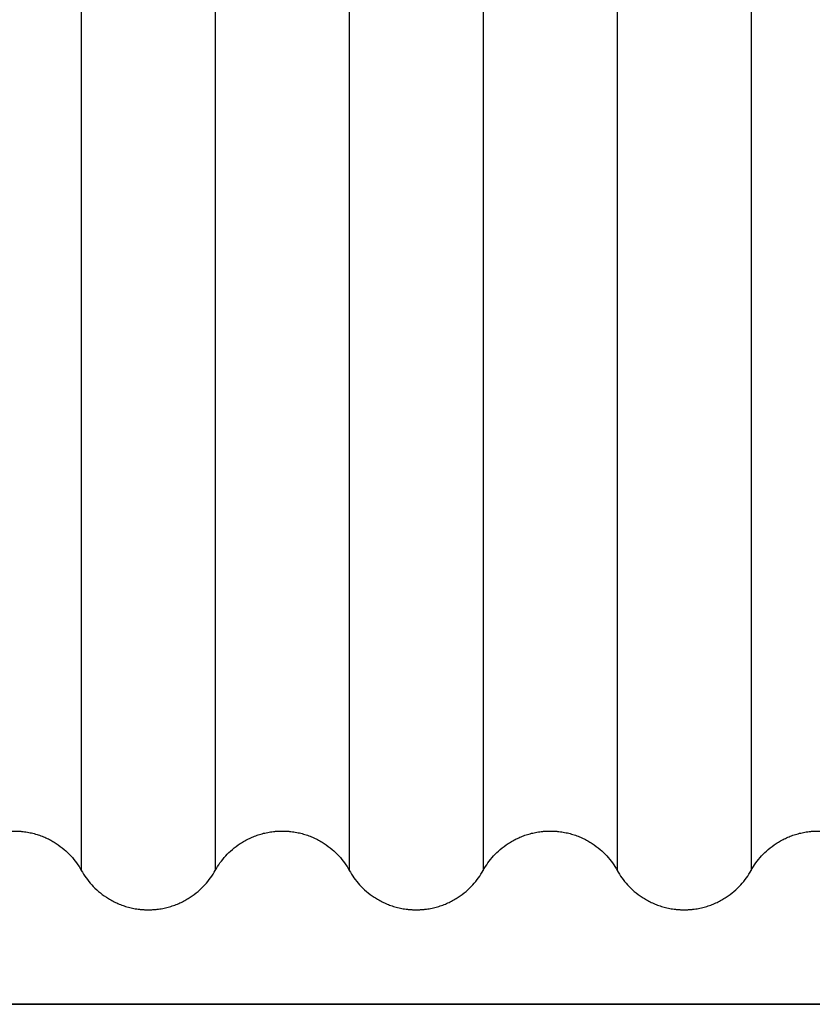
# Model space of a CAD drawing. Units: millimetres. Extents: x 0 to 1565, y 0 to 1106.
# Drawn here: x 201 to 251, y 352 to 414 of the extents above; entities that cross this region are included whole.
import ezdxf

# ---------------------------------------------------------------- set-up
doc = ezdxf.new("R2010")
doc.units = ezdxf.units.MM
doc.header["$LTSCALE"] = 5
doc.header["$MEASUREMENT"] = 0
doc.linetypes.add('DASHED4', pattern=[0.1875, 0.125, -0.0625])

# ---------------------------------------------------------------- blocks, each defined once
blk = doc.blocks.new('Taro II Panel A')
at = {"color": 7}
for p, q in [((5473.546, 516.881), (5473.546, 283.881)), ((5482.046, 516.881), (5482.046, 283.881)), ((5490.546, 516.881), (5490.546, 283.881)), ((5499.046, 516.881), (5499.046, 283.881)), ((5507.546, 516.881), (5507.546, 283.881)), ((5516.046, 516.881), (5516.046, 283.881))]:
    blk.add_line(p, q, dxfattribs=at)
at = {"color": 7, "lineweight": 35}
blk.add_lwpolyline([(5420.796, 275.381), (5420.796, 525.381), (5670.796, 525.381), (5670.796, 275.381)], close=True, dxfattribs=at)
at = {"color": 7}
for points, knots in [([(5465.046, 283.881), (5465.137, 284.044), (5465.236, 284.202), (5465.345, 284.353), (5465.456, 284.508), (5465.576, 284.656), (5465.705, 284.797), (5465.839, 284.943), (5465.981, 285.081), (5466.131, 285.21), (5466.29, 285.347), (5466.458, 285.473), (5466.634, 285.588), (5466.727, 285.648), (5466.822, 285.706), (5466.919, 285.76), (5467.018, 285.816), (5467.119, 285.868), (5467.222, 285.916), (5467.324, 285.964), (5467.427, 286.009), (5467.532, 286.05), (5467.639, 286.092), (5467.748, 286.13), (5467.858, 286.164), (5467.97, 286.198), (5468.083, 286.229), (5468.197, 286.255), (5468.255, 286.269), (5468.313, 286.281), (5468.371, 286.292), (5468.429, 286.304), (5468.488, 286.314), (5468.547, 286.323), (5468.608, 286.333), (5468.67, 286.341), (5468.732, 286.348), (5468.763, 286.352), (5468.794, 286.355), (5468.825, 286.358), (5468.857, 286.361), (5468.888, 286.364), (5468.919, 286.366), (5468.95, 286.369), (5468.982, 286.371), (5469.013, 286.373), (5469.044, 286.375), (5469.076, 286.376), (5469.107, 286.377), (5469.123, 286.378), (5469.139, 286.379), (5469.154, 286.379), (5469.17, 286.379), (5469.186, 286.38), (5469.202, 286.38), (5469.217, 286.38), (5469.233, 286.381), (5469.249, 286.381), (5469.257, 286.381), (5469.264, 286.381), (5469.272, 286.381), (5469.276, 286.381), (5469.28, 286.381), (5469.284, 286.381), (5469.286, 286.381), (5469.288, 286.381), (5469.29, 286.381), (5469.292, 286.381), (5469.294, 286.381), (5469.296, 286.381), (5469.3, 286.381), (5469.304, 286.381), (5469.308, 286.381), (5469.311, 286.381), (5469.315, 286.381), (5469.319, 286.381), (5469.327, 286.381), (5469.335, 286.381), (5469.342, 286.381), (5469.358, 286.381), (5469.373, 286.38), (5469.389, 286.38), (5469.404, 286.38), (5469.419, 286.38), (5469.435, 286.379), (5469.45, 286.379), (5469.466, 286.378), (5469.481, 286.378), (5469.512, 286.376), (5469.543, 286.375), (5469.573, 286.373), (5469.604, 286.371), (5469.635, 286.369), (5469.666, 286.367), (5469.696, 286.365), (5469.727, 286.362), (5469.757, 286.359), (5469.788, 286.356), (5469.819, 286.353), (5469.849, 286.35), (5469.91, 286.343), (5469.97, 286.334), (5470.031, 286.325), (5470.091, 286.316), (5470.151, 286.306), (5470.211, 286.294), (5470.27, 286.283), (5470.329, 286.27), (5470.388, 286.257), (5470.504, 286.23), (5470.62, 286.199), (5470.734, 286.164), (5470.846, 286.129), (5470.956, 286.09), (5471.065, 286.048), (5471.172, 286.006), (5471.277, 285.961), (5471.38, 285.912), (5471.481, 285.864), (5471.58, 285.812), (5471.678, 285.758), (5471.773, 285.704), (5471.867, 285.647), (5471.958, 285.588), (5472.132, 285.474), (5472.299, 285.348), (5472.458, 285.213), (5472.609, 285.083), (5472.752, 284.944), (5472.887, 284.797), (5473.016, 284.656), (5473.137, 284.506), (5473.249, 284.351), (5473.357, 284.2), (5473.456, 284.043), (5473.546, 283.881)], [574.50297, 574.50297, 574.50297, 574.50297, 575.062532, 575.062532, 575.062532, 575.634626, 575.634626, 575.634626, 576.228853, 576.228853, 576.228853, 576.858361, 576.858361, 576.858361, 577.191423, 577.191423, 577.191423, 577.532523, 577.532523, 577.532523, 577.870663, 577.870663, 577.870663, 578.215967, 578.215967, 578.215967, 578.567144, 578.567144, 578.567144, 578.744804, 578.744804, 578.744804, 578.923642, 578.923642, 578.923642, 579.110727, 579.110727, 579.110727, 579.204589, 579.204589, 579.204589, 579.298624, 579.298624, 579.298624, 579.392801, 579.392801, 579.392801, 579.487083, 579.487083, 579.487083, 579.534252, 579.534252, 579.534252, 579.581434, 579.581434, 579.581434, 579.628626, 579.628626, 579.628626, 579.652223, 579.652223, 579.652223, 579.664023, 579.664023, 579.664023, 579.669922, 579.669922, 579.669922, 579.675822, 579.675822, 579.675822, 579.687393, 579.687393, 579.687393, 579.698965, 579.698965, 579.698965, 579.722108, 579.722108, 579.722108, 579.76839, 579.76839, 579.76839, 579.814664, 579.814664, 579.814664, 579.860925, 579.860925, 579.860925, 579.953395, 579.953395, 579.953395, 580.045764, 580.045764, 580.045764, 580.138, 580.138, 580.138, 580.230073, 580.230073, 580.230073, 580.413615, 580.413615, 580.413615, 580.596116, 580.596116, 580.596116, 580.777403, 580.777403, 580.777403, 581.135681, 581.135681, 581.135681, 581.486496, 581.486496, 581.486496, 581.829906, 581.829906, 581.829906, 582.165491, 582.165491, 582.165491, 582.493288, 582.493288, 582.493288, 583.11852, 583.11852, 583.11852, 583.717022, 583.717022, 583.717022, 584.29225, 584.29225, 584.29225, 584.848678, 584.848678, 584.848678, 584.848678]), ([(5482.046, 283.881), (5482.137, 284.044), (5482.236, 284.202), (5482.345, 284.353), (5482.456, 284.508), (5482.576, 284.656), (5482.705, 284.797), (5482.839, 284.943), (5482.981, 285.081), (5483.131, 285.21), (5483.29, 285.347), (5483.458, 285.473), (5483.634, 285.588), (5483.727, 285.648), (5483.822, 285.706), (5483.919, 285.76), (5484.018, 285.816), (5484.119, 285.868), (5484.222, 285.916), (5484.324, 285.964), (5484.427, 286.009), (5484.532, 286.05), (5484.639, 286.092), (5484.748, 286.13), (5484.858, 286.164), (5484.97, 286.198), (5485.083, 286.229), (5485.197, 286.255), (5485.255, 286.269), (5485.313, 286.281), (5485.371, 286.292), (5485.429, 286.304), (5485.488, 286.314), (5485.547, 286.323), (5485.608, 286.333), (5485.67, 286.341), (5485.732, 286.348), (5485.763, 286.352), (5485.794, 286.355), (5485.825, 286.358), (5485.857, 286.361), (5485.888, 286.364), (5485.919, 286.366), (5485.95, 286.369), (5485.982, 286.371), (5486.013, 286.373), (5486.044, 286.375), (5486.076, 286.376), (5486.107, 286.377), (5486.123, 286.378), (5486.139, 286.379), (5486.154, 286.379), (5486.17, 286.379), (5486.186, 286.38), (5486.202, 286.38), (5486.217, 286.38), (5486.233, 286.381), (5486.249, 286.381), (5486.257, 286.381), (5486.264, 286.381), (5486.272, 286.381), (5486.276, 286.381), (5486.28, 286.381), (5486.284, 286.381), (5486.286, 286.381), (5486.288, 286.381), (5486.29, 286.381), (5486.292, 286.381), (5486.294, 286.381), (5486.296, 286.381), (5486.3, 286.381), (5486.304, 286.381), (5486.308, 286.381), (5486.311, 286.381), (5486.315, 286.381), (5486.319, 286.381), (5486.327, 286.381), (5486.335, 286.381), (5486.342, 286.381), (5486.358, 286.381), (5486.373, 286.38), (5486.389, 286.38), (5486.404, 286.38), (5486.419, 286.38), (5486.435, 286.379), (5486.45, 286.379), (5486.466, 286.378), (5486.481, 286.378), (5486.512, 286.376), (5486.543, 286.375), (5486.573, 286.373), (5486.604, 286.371), (5486.635, 286.369), (5486.666, 286.367), (5486.696, 286.365), (5486.727, 286.362), (5486.757, 286.359), (5486.788, 286.356), (5486.819, 286.353), (5486.849, 286.35), (5486.91, 286.343), (5486.97, 286.334), (5487.031, 286.325), (5487.091, 286.316), (5487.151, 286.306), (5487.211, 286.294), (5487.27, 286.283), (5487.329, 286.27), (5487.388, 286.257), (5487.504, 286.23), (5487.62, 286.199), (5487.734, 286.164), (5487.846, 286.129), (5487.956, 286.09), (5488.065, 286.048), (5488.172, 286.006), (5488.277, 285.961), (5488.38, 285.912), (5488.481, 285.864), (5488.58, 285.812), (5488.678, 285.758), (5488.773, 285.704), (5488.867, 285.647), (5488.958, 285.588), (5489.132, 285.474), (5489.299, 285.348), (5489.458, 285.213), (5489.609, 285.083), (5489.752, 284.944), (5489.887, 284.797), (5490.016, 284.656), (5490.137, 284.506), (5490.249, 284.351), (5490.357, 284.2), (5490.456, 284.043), (5490.546, 283.881)], [595.194392, 595.194392, 595.194392, 595.194392, 595.753955, 595.753955, 595.753955, 596.326049, 596.326049, 596.326049, 596.920275, 596.920275, 596.920275, 597.549783, 597.549783, 597.549783, 597.882846, 597.882846, 597.882846, 598.223945, 598.223945, 598.223945, 598.562086, 598.562086, 598.562086, 598.90739, 598.90739, 598.90739, 599.258566, 599.258566, 599.258566, 599.436227, 599.436227, 599.436227, 599.615065, 599.615065, 599.615065, 599.80215, 599.80215, 599.80215, 599.896012, 599.896012, 599.896012, 599.990047, 599.990047, 599.990047, 600.084223, 600.084223, 600.084223, 600.178505, 600.178505, 600.178505, 600.225675, 600.225675, 600.225675, 600.272857, 600.272857, 600.272857, 600.320048, 600.320048, 600.320048, 600.343646, 600.343646, 600.343646, 600.355445, 600.355445, 600.355445, 600.361345, 600.361345, 600.361345, 600.367244, 600.367244, 600.367244, 600.378816, 600.378816, 600.378816, 600.390388, 600.390388, 600.390388, 600.41353, 600.41353, 600.41353, 600.459813, 600.459813, 600.459813, 600.506087, 600.506087, 600.506087, 600.552348, 600.552348, 600.552348, 600.644817, 600.644817, 600.644817, 600.737187, 600.737187, 600.737187, 600.829423, 600.829423, 600.829423, 600.921496, 600.921496, 600.921496, 601.105038, 601.105038, 601.105038, 601.287538, 601.287538, 601.287538, 601.468825, 601.468825, 601.468825, 601.827104, 601.827104, 601.827104, 602.177918, 602.177918, 602.177918, 602.521329, 602.521329, 602.521329, 602.856913, 602.856913, 602.856913, 603.184711, 603.184711, 603.184711, 603.809943, 603.809943, 603.809943, 604.408444, 604.408444, 604.408444, 604.983673, 604.983673, 604.983673, 605.540101, 605.540101, 605.540101, 605.540101]), ([(5499.046, 283.881), (5499.137, 284.044), (5499.236, 284.202), (5499.345, 284.353), (5499.456, 284.508), (5499.576, 284.656), (5499.705, 284.797), (5499.839, 284.943), (5499.981, 285.081), (5500.131, 285.21), (5500.29, 285.347), (5500.458, 285.473), (5500.634, 285.588), (5500.727, 285.648), (5500.822, 285.706), (5500.919, 285.76), (5501.018, 285.816), (5501.119, 285.868), (5501.222, 285.916), (5501.324, 285.964), (5501.427, 286.009), (5501.532, 286.05), (5501.639, 286.092), (5501.748, 286.13), (5501.858, 286.164), (5501.97, 286.198), (5502.083, 286.229), (5502.197, 286.255), (5502.255, 286.269), (5502.313, 286.281), (5502.371, 286.292), (5502.429, 286.304), (5502.488, 286.314), (5502.547, 286.323), (5502.608, 286.333), (5502.67, 286.341), (5502.732, 286.348), (5502.763, 286.352), (5502.794, 286.355), (5502.825, 286.358), (5502.857, 286.361), (5502.888, 286.364), (5502.919, 286.366), (5502.95, 286.369), (5502.982, 286.371), (5503.013, 286.373), (5503.044, 286.375), (5503.076, 286.376), (5503.107, 286.377), (5503.123, 286.378), (5503.139, 286.379), (5503.154, 286.379), (5503.17, 286.379), (5503.186, 286.38), (5503.202, 286.38), (5503.217, 286.38), (5503.233, 286.381), (5503.249, 286.381), (5503.257, 286.381), (5503.264, 286.381), (5503.272, 286.381), (5503.276, 286.381), (5503.28, 286.381), (5503.284, 286.381), (5503.286, 286.381), (5503.288, 286.381), (5503.29, 286.381), (5503.292, 286.381), (5503.294, 286.381), (5503.296, 286.381), (5503.3, 286.381), (5503.304, 286.381), (5503.308, 286.381), (5503.311, 286.381), (5503.315, 286.381), (5503.319, 286.381), (5503.327, 286.381), (5503.335, 286.381), (5503.342, 286.381), (5503.358, 286.381), (5503.373, 286.38), (5503.389, 286.38), (5503.404, 286.38), (5503.419, 286.38), (5503.435, 286.379), (5503.45, 286.379), (5503.466, 286.378), (5503.481, 286.378), (5503.512, 286.376), (5503.543, 286.375), (5503.573, 286.373), (5503.604, 286.371), (5503.635, 286.369), (5503.666, 286.367), (5503.696, 286.365), (5503.727, 286.362), (5503.757, 286.359), (5503.788, 286.356), (5503.819, 286.353), (5503.849, 286.35), (5503.91, 286.343), (5503.97, 286.334), (5504.031, 286.325), (5504.091, 286.316), (5504.151, 286.306), (5504.211, 286.294), (5504.27, 286.283), (5504.329, 286.27), (5504.388, 286.257), (5504.504, 286.23), (5504.62, 286.199), (5504.734, 286.164), (5504.846, 286.129), (5504.956, 286.09), (5505.065, 286.048), (5505.172, 286.006), (5505.277, 285.961), (5505.38, 285.912), (5505.481, 285.864), (5505.58, 285.812), (5505.678, 285.758), (5505.773, 285.704), (5505.867, 285.647), (5505.958, 285.588), (5506.132, 285.474), (5506.299, 285.348), (5506.458, 285.213), (5506.609, 285.083), (5506.752, 284.944), (5506.887, 284.797), (5507.016, 284.656), (5507.137, 284.506), (5507.249, 284.351), (5507.357, 284.2), (5507.456, 284.043), (5507.546, 283.881)], [615.885815, 615.885815, 615.885815, 615.885815, 616.445377, 616.445377, 616.445377, 617.017471, 617.017471, 617.017471, 617.611698, 617.611698, 617.611698, 618.241206, 618.241206, 618.241206, 618.574268, 618.574268, 618.574268, 618.915368, 618.915368, 618.915368, 619.253508, 619.253508, 619.253508, 619.598812, 619.598812, 619.598812, 619.949989, 619.949989, 619.949989, 620.12765, 620.12765, 620.12765, 620.306488, 620.306488, 620.306488, 620.493572, 620.493572, 620.493572, 620.587434, 620.587434, 620.587434, 620.68147, 620.68147, 620.68147, 620.775646, 620.775646, 620.775646, 620.869928, 620.869928, 620.869928, 620.917097, 620.917097, 620.917097, 620.96428, 620.96428, 620.96428, 621.011471, 621.011471, 621.011471, 621.035069, 621.035069, 621.035069, 621.046868, 621.046868, 621.046868, 621.052767, 621.052767, 621.052767, 621.058667, 621.058667, 621.058667, 621.070239, 621.070239, 621.070239, 621.08181, 621.08181, 621.08181, 621.104953, 621.104953, 621.104953, 621.151235, 621.151235, 621.151235, 621.197509, 621.197509, 621.197509, 621.24377, 621.24377, 621.24377, 621.33624, 621.33624, 621.33624, 621.428609, 621.428609, 621.428609, 621.520846, 621.520846, 621.520846, 621.612918, 621.612918, 621.612918, 621.79646, 621.79646, 621.79646, 621.978961, 621.978961, 621.978961, 622.160248, 622.160248, 622.160248, 622.518526, 622.518526, 622.518526, 622.869341, 622.869341, 622.869341, 623.212751, 623.212751, 623.212751, 623.548336, 623.548336, 623.548336, 623.876133, 623.876133, 623.876133, 624.501365, 624.501365, 624.501365, 625.099867, 625.099867, 625.099867, 625.675095, 625.675095, 625.675095, 626.231524, 626.231524, 626.231524, 626.231524]), ([(5511.796, 281.381), (5511.8, 281.381), (5511.804, 281.381), (5511.808, 281.381), (5511.811, 281.381), (5511.815, 281.381), (5511.819, 281.381), (5511.827, 281.381), (5511.835, 281.381), (5511.842, 281.381), (5511.858, 281.381), (5511.873, 281.382), (5511.889, 281.382), (5511.904, 281.382), (5511.919, 281.383), (5511.935, 281.383), (5511.95, 281.383), (5511.966, 281.384), (5511.981, 281.385), (5512.012, 281.386), (5512.043, 281.387), (5512.073, 281.389), (5512.104, 281.391), (5512.135, 281.393), (5512.166, 281.395), (5512.196, 281.397), (5512.227, 281.4), (5512.257, 281.403), (5512.288, 281.406), (5512.319, 281.409), (5512.349, 281.413), (5512.41, 281.42), (5512.47, 281.428), (5512.531, 281.437), (5512.591, 281.446), (5512.651, 281.456), (5512.711, 281.468), (5512.77, 281.479), (5512.829, 281.492), (5512.888, 281.505), (5513.004, 281.532), (5513.12, 281.563), (5513.234, 281.599), (5513.346, 281.633), (5513.456, 281.672), (5513.565, 281.714), (5513.672, 281.756), (5513.777, 281.801), (5513.88, 281.85), (5513.981, 281.898), (5514.08, 281.95), (5514.178, 282.004), (5514.273, 282.058), (5514.367, 282.115), (5514.458, 282.175), (5514.632, 282.289), (5514.799, 282.414), (5514.958, 282.549), (5515.109, 282.679), (5515.252, 282.818), (5515.387, 282.965), (5515.516, 283.107), (5515.637, 283.256), (5515.749, 283.411), (5515.857, 283.562), (5515.956, 283.719), (5516.046, 283.881), (5516.137, 284.044), (5516.236, 284.202), (5516.345, 284.353), (5516.456, 284.508), (5516.576, 284.656), (5516.705, 284.797), (5516.839, 284.943), (5516.981, 285.081), (5517.131, 285.21), (5517.29, 285.347), (5517.458, 285.473), (5517.634, 285.588), (5517.727, 285.648), (5517.822, 285.706), (5517.919, 285.76), (5518.018, 285.816), (5518.119, 285.868), (5518.222, 285.916), (5518.324, 285.964), (5518.427, 286.009), (5518.532, 286.05), (5518.639, 286.092), (5518.748, 286.13), (5518.858, 286.164), (5518.97, 286.198), (5519.083, 286.229), (5519.197, 286.255), (5519.255, 286.269), (5519.313, 286.281), (5519.371, 286.292), (5519.429, 286.304), (5519.488, 286.314), (5519.547, 286.323), (5519.608, 286.333), (5519.67, 286.341), (5519.732, 286.348), (5519.763, 286.352), (5519.794, 286.355), (5519.825, 286.358), (5519.857, 286.361), (5519.888, 286.364), (5519.919, 286.366), (5519.95, 286.369), (5519.982, 286.371), (5520.013, 286.373), (5520.044, 286.375), (5520.076, 286.376), (5520.107, 286.377), (5520.123, 286.378), (5520.139, 286.379), (5520.154, 286.379), (5520.17, 286.379), (5520.186, 286.38), (5520.202, 286.38), (5520.217, 286.38), (5520.233, 286.381), (5520.249, 286.381), (5520.257, 286.381), (5520.264, 286.381), (5520.272, 286.381), (5520.276, 286.381), (5520.28, 286.381), (5520.284, 286.381), (5520.286, 286.381), (5520.288, 286.381), (5520.29, 286.381), (5520.292, 286.381), (5520.294, 286.381), (5520.296, 286.381), (5520.3, 286.381), (5520.304, 286.381), (5520.308, 286.381), (5520.311, 286.381), (5520.315, 286.381), (5520.319, 286.381), (5520.327, 286.381), (5520.335, 286.381), (5520.342, 286.381), (5520.358, 286.381), (5520.373, 286.38), (5520.389, 286.38), (5520.404, 286.38), (5520.419, 286.38), (5520.435, 286.379), (5520.45, 286.379), (5520.466, 286.378), (5520.481, 286.378), (5520.512, 286.376), (5520.543, 286.375), (5520.573, 286.373), (5520.604, 286.371), (5520.635, 286.369), (5520.666, 286.367), (5520.696, 286.365), (5520.727, 286.362), (5520.757, 286.359), (5520.788, 286.356), (5520.819, 286.353), (5520.849, 286.35), (5520.91, 286.343), (5520.97, 286.334), (5521.031, 286.325), (5521.091, 286.316), (5521.151, 286.306), (5521.211, 286.294), (5521.27, 286.283), (5521.329, 286.27), (5521.388, 286.257), (5521.504, 286.23), (5521.62, 286.199), (5521.734, 286.164), (5521.846, 286.129), (5521.956, 286.09), (5522.065, 286.048), (5522.172, 286.006), (5522.277, 285.961), (5522.38, 285.912), (5522.481, 285.864), (5522.58, 285.812), (5522.678, 285.758), (5522.773, 285.704), (5522.867, 285.647), (5522.958, 285.588), (5523.132, 285.474), (5523.299, 285.348), (5523.458, 285.213), (5523.609, 285.083), (5523.752, 284.944), (5523.887, 284.797), (5524.016, 284.656), (5524.137, 284.506), (5524.249, 284.351), (5524.357, 284.2), (5524.456, 284.043), (5524.546, 283.881), (5524.636, 283.719), (5524.735, 283.562), (5524.843, 283.411), (5524.955, 283.256), (5525.076, 283.107), (5525.205, 282.965), (5525.339, 282.818), (5525.483, 282.679), (5525.634, 282.549), (5525.793, 282.414), (5525.96, 282.289), (5526.134, 282.175), (5526.225, 282.115), (5526.319, 282.058), (5526.414, 282.004), (5526.511, 281.95), (5526.611, 281.898), (5526.712, 281.85), (5526.815, 281.801), (5526.92, 281.756), (5527.027, 281.714), (5527.136, 281.672), (5527.246, 281.633), (5527.358, 281.599), (5527.472, 281.563), (5527.587, 281.532), (5527.704, 281.505), (5527.763, 281.492), (5527.822, 281.479), (5527.881, 281.468), (5527.941, 281.456), (5528.001, 281.446), (5528.061, 281.437), (5528.121, 281.428), (5528.182, 281.42), (5528.243, 281.413), (5528.273, 281.409), (5528.304, 281.406), (5528.334, 281.403), (5528.365, 281.4), (5528.396, 281.397), (5528.426, 281.395), (5528.457, 281.393), (5528.488, 281.391), (5528.519, 281.389), (5528.549, 281.387), (5528.58, 281.386), (5528.611, 281.385), (5528.626, 281.384), (5528.642, 281.383), (5528.657, 281.383), (5528.673, 281.383), (5528.688, 281.382), (5528.703, 281.382), (5528.719, 281.382), (5528.734, 281.381), (5528.75, 281.381), (5528.757, 281.381), (5528.765, 281.381), (5528.773, 281.381), (5528.777, 281.381), (5528.781, 281.381), (5528.784, 281.381), (5528.786, 281.381), (5528.788, 281.381), (5528.79, 281.381), (5528.792, 281.381), (5528.794, 281.381), (5528.796, 281.381)], [631.40438, 631.40438, 631.40438, 631.40438, 631.415952, 631.415952, 631.415952, 631.427524, 631.427524, 631.427524, 631.450667, 631.450667, 631.450667, 631.496949, 631.496949, 631.496949, 631.543223, 631.543223, 631.543223, 631.589484, 631.589484, 631.589484, 631.681953, 631.681953, 631.681953, 631.774323, 631.774323, 631.774323, 631.866559, 631.866559, 631.866559, 631.958632, 631.958632, 631.958632, 632.142174, 632.142174, 632.142174, 632.324674, 632.324674, 632.324674, 632.505962, 632.505962, 632.505962, 632.86424, 632.86424, 632.86424, 633.215055, 633.215055, 633.215055, 633.558465, 633.558465, 633.558465, 633.894049, 633.894049, 633.894049, 634.221847, 634.221847, 634.221847, 634.847079, 634.847079, 634.847079, 635.445581, 635.445581, 635.445581, 636.020809, 636.020809, 636.020809, 636.577237, 636.577237, 636.577237, 637.1368, 637.1368, 637.1368, 637.708894, 637.708894, 637.708894, 638.30312, 638.30312, 638.30312, 638.932628, 638.932628, 638.932628, 639.265691, 639.265691, 639.265691, 639.606791, 639.606791, 639.606791, 639.944931, 639.944931, 639.944931, 640.290235, 640.290235, 640.290235, 640.641411, 640.641411, 640.641411, 640.819072, 640.819072, 640.819072, 640.99791, 640.99791, 640.99791, 641.184995, 641.184995, 641.184995, 641.278857, 641.278857, 641.278857, 641.372892, 641.372892, 641.372892, 641.467068, 641.467068, 641.467068, 641.56135, 641.56135, 641.56135, 641.60852, 641.60852, 641.60852, 641.655702, 641.655702, 641.655702, 641.702894, 641.702894, 641.702894, 641.726491, 641.726491, 641.726491, 641.73829, 641.73829, 641.73829, 641.74419, 641.74419, 641.74419, 641.750089, 641.750089, 641.750089, 641.761661, 641.761661, 641.761661, 641.773233, 641.773233, 641.773233, 641.796376, 641.796376, 641.796376, 641.842658, 641.842658, 641.842658, 641.888932, 641.888932, 641.888932, 641.935193, 641.935193, 641.935193, 642.027662, 642.027662, 642.027662, 642.120032, 642.120032, 642.120032, 642.212268, 642.212268, 642.212268, 642.304341, 642.304341, 642.304341, 642.487883, 642.487883, 642.487883, 642.670383, 642.670383, 642.670383, 642.85167, 642.85167, 642.85167, 643.209949, 643.209949, 643.209949, 643.560763, 643.560763, 643.560763, 643.904174, 643.904174, 643.904174, 644.239758, 644.239758, 644.239758, 644.567556, 644.567556, 644.567556, 645.192788, 645.192788, 645.192788, 645.79129, 645.79129, 645.79129, 646.366518, 646.366518, 646.366518, 646.922946, 646.922946, 646.922946, 647.479375, 647.479375, 647.479375, 648.054603, 648.054603, 648.054603, 648.653105, 648.653105, 648.653105, 649.278337, 649.278337, 649.278337, 649.606134, 649.606134, 649.606134, 649.941718, 649.941718, 649.941718, 650.285129, 650.285129, 650.285129, 650.635944, 650.635944, 650.635944, 650.994222, 650.994222, 650.994222, 651.175509, 651.175509, 651.175509, 651.35801, 651.35801, 651.35801, 651.541551, 651.541551, 651.541551, 651.633624, 651.633624, 651.633624, 651.725861, 651.725861, 651.725861, 651.81823, 651.81823, 651.81823, 651.910699, 651.910699, 651.910699, 651.956961, 651.956961, 651.956961, 652.003235, 652.003235, 652.003235, 652.049517, 652.049517, 652.049517, 652.07266, 652.07266, 652.07266, 652.084231, 652.084231, 652.084231, 652.090017, 652.090017, 652.090017, 652.095801, 652.095801, 652.095801, 652.095801]), ([(5473.546, 283.881), (5473.636, 283.719), (5473.735, 283.562), (5473.843, 283.411), (5473.955, 283.256), (5474.076, 283.107), (5474.205, 282.965), (5474.339, 282.818), (5474.483, 282.679), (5474.634, 282.549), (5474.793, 282.414), (5474.96, 282.289), (5475.134, 282.175), (5475.225, 282.115), (5475.319, 282.058), (5475.414, 282.004), (5475.511, 281.95), (5475.611, 281.898), (5475.712, 281.85), (5475.815, 281.801), (5475.92, 281.756), (5476.027, 281.714), (5476.136, 281.672), (5476.246, 281.633), (5476.358, 281.599), (5476.472, 281.563), (5476.587, 281.532), (5476.704, 281.505), (5476.763, 281.492), (5476.822, 281.479), (5476.881, 281.468), (5476.941, 281.456), (5477.001, 281.446), (5477.061, 281.437), (5477.121, 281.428), (5477.182, 281.42), (5477.243, 281.413), (5477.273, 281.409), (5477.304, 281.406), (5477.334, 281.403), (5477.365, 281.4), (5477.396, 281.397), (5477.426, 281.395), (5477.457, 281.393), (5477.488, 281.391), (5477.519, 281.389), (5477.549, 281.387), (5477.58, 281.386), (5477.611, 281.385), (5477.626, 281.384), (5477.642, 281.383), (5477.657, 281.383), (5477.673, 281.383), (5477.688, 281.382), (5477.703, 281.382), (5477.719, 281.382), (5477.734, 281.381), (5477.75, 281.381), (5477.757, 281.381), (5477.765, 281.381), (5477.773, 281.381), (5477.777, 281.381), (5477.781, 281.381), (5477.784, 281.381), (5477.786, 281.381), (5477.788, 281.381), (5477.79, 281.381), (5477.792, 281.381), (5477.794, 281.381), (5477.796, 281.381)], [584.848678, 584.848678, 584.848678, 584.848678, 585.405107, 585.405107, 585.405107, 585.980335, 585.980335, 585.980335, 586.578837, 586.578837, 586.578837, 587.204069, 587.204069, 587.204069, 587.531866, 587.531866, 587.531866, 587.867451, 587.867451, 587.867451, 588.210861, 588.210861, 588.210861, 588.561676, 588.561676, 588.561676, 588.919954, 588.919954, 588.919954, 589.101241, 589.101241, 589.101241, 589.283742, 589.283742, 589.283742, 589.467284, 589.467284, 589.467284, 589.559357, 589.559357, 589.559357, 589.651593, 589.651593, 589.651593, 589.743962, 589.743962, 589.743962, 589.836432, 589.836432, 589.836432, 589.882693, 589.882693, 589.882693, 589.928967, 589.928967, 589.928967, 589.975249, 589.975249, 589.975249, 589.998392, 589.998392, 589.998392, 590.009964, 590.009964, 590.009964, 590.015749, 590.015749, 590.015749, 590.021537, 590.021537, 590.021537, 590.021537]), ([(5477.796, 281.381), (5477.8, 281.381), (5477.804, 281.381), (5477.808, 281.381), (5477.811, 281.381), (5477.815, 281.381), (5477.819, 281.381), (5477.827, 281.381), (5477.835, 281.381), (5477.842, 281.381), (5477.858, 281.381), (5477.873, 281.382), (5477.889, 281.382), (5477.904, 281.382), (5477.919, 281.383), (5477.935, 281.383), (5477.95, 281.383), (5477.966, 281.384), (5477.981, 281.385), (5478.012, 281.386), (5478.043, 281.387), (5478.073, 281.389), (5478.104, 281.391), (5478.135, 281.393), (5478.166, 281.395), (5478.196, 281.397), (5478.227, 281.4), (5478.257, 281.403), (5478.288, 281.406), (5478.319, 281.409), (5478.349, 281.413), (5478.41, 281.42), (5478.47, 281.428), (5478.531, 281.437), (5478.591, 281.446), (5478.651, 281.456), (5478.711, 281.468), (5478.77, 281.479), (5478.829, 281.492), (5478.888, 281.505), (5479.004, 281.532), (5479.12, 281.563), (5479.234, 281.599), (5479.346, 281.633), (5479.456, 281.672), (5479.565, 281.714), (5479.672, 281.756), (5479.777, 281.801), (5479.88, 281.85), (5479.981, 281.898), (5480.08, 281.95), (5480.178, 282.004), (5480.273, 282.058), (5480.367, 282.115), (5480.458, 282.175), (5480.632, 282.289), (5480.799, 282.414), (5480.958, 282.549), (5481.109, 282.679), (5481.252, 282.818), (5481.387, 282.965), (5481.516, 283.107), (5481.637, 283.256), (5481.749, 283.411), (5481.857, 283.562), (5481.956, 283.719), (5482.046, 283.881)], [590.021537, 590.021537, 590.021537, 590.021537, 590.033107, 590.033107, 590.033107, 590.044679, 590.044679, 590.044679, 590.067822, 590.067822, 590.067822, 590.114104, 590.114104, 590.114104, 590.160378, 590.160378, 590.160378, 590.206639, 590.206639, 590.206639, 590.299108, 590.299108, 590.299108, 590.391478, 590.391478, 590.391478, 590.483714, 590.483714, 590.483714, 590.575787, 590.575787, 590.575787, 590.759329, 590.759329, 590.759329, 590.941829, 590.941829, 590.941829, 591.123116, 591.123116, 591.123116, 591.481395, 591.481395, 591.481395, 591.832209, 591.832209, 591.832209, 592.17562, 592.17562, 592.17562, 592.511204, 592.511204, 592.511204, 592.839002, 592.839002, 592.839002, 593.464234, 593.464234, 593.464234, 594.062735, 594.062735, 594.062735, 594.637964, 594.637964, 594.637964, 595.194392, 595.194392, 595.194392, 595.194392]), ([(5490.546, 283.881), (5490.636, 283.719), (5490.735, 283.562), (5490.843, 283.411), (5490.955, 283.256), (5491.076, 283.107), (5491.205, 282.965), (5491.339, 282.818), (5491.483, 282.679), (5491.634, 282.549), (5491.793, 282.414), (5491.96, 282.289), (5492.134, 282.175), (5492.225, 282.115), (5492.319, 282.058), (5492.414, 282.004), (5492.511, 281.95), (5492.611, 281.898), (5492.712, 281.85), (5492.815, 281.801), (5492.92, 281.756), (5493.027, 281.714), (5493.136, 281.672), (5493.246, 281.633), (5493.358, 281.599), (5493.472, 281.563), (5493.587, 281.532), (5493.704, 281.505), (5493.763, 281.492), (5493.822, 281.479), (5493.881, 281.468), (5493.941, 281.456), (5494.001, 281.446), (5494.061, 281.437), (5494.121, 281.428), (5494.182, 281.42), (5494.243, 281.413), (5494.273, 281.409), (5494.304, 281.406), (5494.334, 281.403), (5494.365, 281.4), (5494.396, 281.397), (5494.426, 281.395), (5494.457, 281.393), (5494.488, 281.391), (5494.519, 281.389), (5494.549, 281.387), (5494.58, 281.386), (5494.611, 281.385), (5494.626, 281.384), (5494.642, 281.383), (5494.657, 281.383), (5494.673, 281.383), (5494.688, 281.382), (5494.703, 281.382), (5494.719, 281.382), (5494.734, 281.381), (5494.75, 281.381), (5494.757, 281.381), (5494.765, 281.381), (5494.773, 281.381), (5494.777, 281.381), (5494.781, 281.381), (5494.784, 281.381), (5494.786, 281.381), (5494.788, 281.381), (5494.79, 281.381), (5494.792, 281.381), (5494.794, 281.381), (5494.796, 281.381)], [605.540101, 605.540101, 605.540101, 605.540101, 606.09653, 606.09653, 606.09653, 606.671758, 606.671758, 606.671758, 607.270259, 607.270259, 607.270259, 607.895492, 607.895492, 607.895492, 608.223289, 608.223289, 608.223289, 608.558873, 608.558873, 608.558873, 608.902284, 608.902284, 608.902284, 609.253098, 609.253098, 609.253098, 609.611377, 609.611377, 609.611377, 609.792664, 609.792664, 609.792664, 609.975164, 609.975164, 609.975164, 610.158706, 610.158706, 610.158706, 610.250779, 610.250779, 610.250779, 610.343015, 610.343015, 610.343015, 610.435385, 610.435385, 610.435385, 610.527854, 610.527854, 610.527854, 610.574116, 610.574116, 610.574116, 610.620389, 610.620389, 610.620389, 610.666672, 610.666672, 610.666672, 610.689815, 610.689815, 610.689815, 610.701386, 610.701386, 610.701386, 610.707172, 610.707172, 610.707172, 610.712957, 610.712957, 610.712957, 610.712957]), ([(5494.796, 281.381), (5494.8, 281.381), (5494.804, 281.381), (5494.808, 281.381), (5494.811, 281.381), (5494.815, 281.381), (5494.819, 281.381), (5494.827, 281.381), (5494.835, 281.381), (5494.842, 281.381), (5494.858, 281.381), (5494.873, 281.382), (5494.889, 281.382), (5494.904, 281.382), (5494.919, 281.383), (5494.935, 281.383), (5494.95, 281.383), (5494.966, 281.384), (5494.981, 281.385), (5495.012, 281.386), (5495.043, 281.387), (5495.073, 281.389), (5495.104, 281.391), (5495.135, 281.393), (5495.166, 281.395), (5495.196, 281.397), (5495.227, 281.4), (5495.257, 281.403), (5495.288, 281.406), (5495.319, 281.409), (5495.349, 281.413), (5495.41, 281.42), (5495.47, 281.428), (5495.531, 281.437), (5495.591, 281.446), (5495.651, 281.456), (5495.711, 281.468), (5495.77, 281.479), (5495.829, 281.492), (5495.888, 281.505), (5496.004, 281.532), (5496.12, 281.563), (5496.234, 281.599), (5496.346, 281.633), (5496.456, 281.672), (5496.565, 281.714), (5496.672, 281.756), (5496.777, 281.801), (5496.88, 281.85), (5496.981, 281.898), (5497.08, 281.95), (5497.178, 282.004), (5497.273, 282.058), (5497.367, 282.115), (5497.458, 282.175), (5497.632, 282.289), (5497.799, 282.414), (5497.958, 282.549), (5498.109, 282.679), (5498.252, 282.818), (5498.387, 282.965), (5498.516, 283.107), (5498.637, 283.256), (5498.749, 283.411), (5498.857, 283.562), (5498.956, 283.719), (5499.046, 283.881)], [610.712957, 610.712957, 610.712957, 610.712957, 610.72453, 610.72453, 610.72453, 610.736101, 610.736101, 610.736101, 610.759244, 610.759244, 610.759244, 610.805526, 610.805526, 610.805526, 610.8518, 610.8518, 610.8518, 610.898062, 610.898062, 610.898062, 610.990531, 610.990531, 610.990531, 611.0829, 611.0829, 611.0829, 611.175137, 611.175137, 611.175137, 611.26721, 611.26721, 611.26721, 611.450751, 611.450751, 611.450751, 611.633252, 611.633252, 611.633252, 611.814539, 611.814539, 611.814539, 612.172817, 612.172817, 612.172817, 612.523632, 612.523632, 612.523632, 612.867042, 612.867042, 612.867042, 613.202627, 613.202627, 613.202627, 613.530424, 613.530424, 613.530424, 614.155656, 614.155656, 614.155656, 614.754158, 614.754158, 614.754158, 615.329386, 615.329386, 615.329386, 615.885815, 615.885815, 615.885815, 615.885815]), ([(5507.546, 283.881), (5507.636, 283.719), (5507.735, 283.562), (5507.843, 283.411), (5507.955, 283.256), (5508.076, 283.107), (5508.205, 282.965), (5508.339, 282.818), (5508.483, 282.679), (5508.634, 282.549), (5508.793, 282.414), (5508.96, 282.289), (5509.134, 282.175), (5509.225, 282.115), (5509.319, 282.058), (5509.414, 282.004), (5509.511, 281.95), (5509.611, 281.898), (5509.712, 281.85), (5509.815, 281.801), (5509.92, 281.756), (5510.027, 281.714), (5510.136, 281.672), (5510.246, 281.633), (5510.358, 281.599), (5510.472, 281.563), (5510.587, 281.532), (5510.704, 281.505), (5510.763, 281.492), (5510.822, 281.479), (5510.881, 281.468), (5510.941, 281.456), (5511.001, 281.446), (5511.061, 281.437), (5511.121, 281.428), (5511.182, 281.42), (5511.243, 281.413), (5511.273, 281.409), (5511.304, 281.406), (5511.334, 281.403), (5511.365, 281.4), (5511.396, 281.397), (5511.426, 281.395), (5511.457, 281.393), (5511.488, 281.391), (5511.519, 281.389), (5511.549, 281.387), (5511.58, 281.386), (5511.611, 281.385), (5511.626, 281.384), (5511.642, 281.383), (5511.657, 281.383), (5511.673, 281.383), (5511.688, 281.382), (5511.703, 281.382), (5511.719, 281.382), (5511.734, 281.381), (5511.75, 281.381), (5511.757, 281.381), (5511.765, 281.381), (5511.773, 281.381), (5511.777, 281.381), (5511.781, 281.381), (5511.784, 281.381), (5511.786, 281.381), (5511.788, 281.381), (5511.79, 281.381), (5511.792, 281.381), (5511.794, 281.381), (5511.796, 281.381)], [626.231524, 626.231524, 626.231524, 626.231524, 626.787952, 626.787952, 626.787952, 627.36318, 627.36318, 627.36318, 627.961682, 627.961682, 627.961682, 628.586914, 628.586914, 628.586914, 628.914712, 628.914712, 628.914712, 629.250296, 629.250296, 629.250296, 629.593706, 629.593706, 629.593706, 629.944521, 629.944521, 629.944521, 630.302799, 630.302799, 630.302799, 630.484086, 630.484086, 630.484086, 630.666587, 630.666587, 630.666587, 630.850129, 630.850129, 630.850129, 630.942202, 630.942202, 630.942202, 631.034438, 631.034438, 631.034438, 631.126808, 631.126808, 631.126808, 631.219277, 631.219277, 631.219277, 631.265538, 631.265538, 631.265538, 631.311812, 631.311812, 631.311812, 631.358094, 631.358094, 631.358094, 631.381237, 631.381237, 631.381237, 631.392809, 631.392809, 631.392809, 631.398595, 631.398595, 631.398595, 631.40438, 631.40438, 631.40438, 631.40438])]:
    blk.add_open_spline(points, degree=3, knots=knots, dxfattribs=at)

msp = doc.modelspace()

# ---------------------------------------------------------------- block references
at = {"linetype": 'DASHED4'}
msp.add_blockref('Taro II Panel A', (-5268.476, 76.164), dxfattribs=at)

doc.saveas('drawing.dxf')
